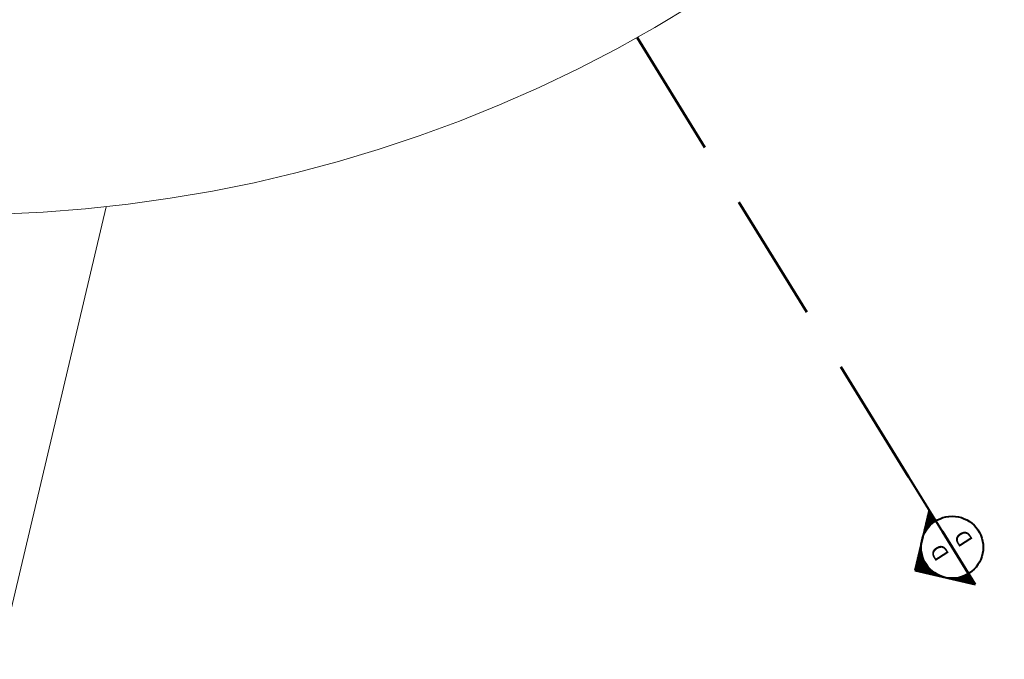
# Model space of a CAD drawing. Units: millimetres. Extents: x -15394 to -11092, y 89278 to 89915.
# Drawn here: x -12144 to -12125, y 89361 to 89374 of the extents above; entities that cross this region are included whole.
import ezdxf

# ---------------------------------------------------------------- set-up
doc = ezdxf.new("R2010")
doc.units = ezdxf.units.MM
doc.header["$LTSCALE"] = 0.5
for name, pattern in [('_AEC_GRIPS_LT_DASHEDX2', [1.5, 1, -0.5]), ('DGN Style 5', [201.641517, 86.417793, -115.223724]), ('HIDDEN', [0.375, 0.25, -0.125])]:
    doc.linetypes.add(name, pattern=pattern)
for name, color, linetype, lineweight in [('borsh', 51, '_AEC_GRIPS_LT_DASHEDX2', 50), ('Layer4', 3, 'Continuous', 18), ('nama', 4, 'Continuous', 18), ('wall1', 161, 'Continuous', 40)]:
    doc.layers.add(name, color=color, linetype=linetype, lineweight=lineweight)
doc.styles.add('Arch-Dim', font='romans.shx', dxfattribs={"width": 0.75})

# ---------------------------------------------------------------- blocks, each defined once
blk = doc.blocks.new('D')
at = {"layer": 'wall1', "linetype": 'Continuous', "ltscale": 5}
h = blk.add_hatch(dxfattribs=at)
h.set_pattern_fill('LINE', color=256, scale=0.01, angle=165, style=0)
h.set_pattern_definition([(165, (11259.392806, -89414.28246), (-0.008217504682, -0.030668144985), [])])
h.paths.add_polyline_path([(0.194, 0.826), (-0.298, 0.522, -0.379639), (0.483, 0.358)])
h.paths.add_polyline_path([(-0.334, 0.5), (-0.827, 0.195), (-0.585, 0.138, -0.189835)])
h.paths.add_polyline_path([(0.536, 0.272, -0.117851), (0.601, 0, -0.057984), (0.585, -0.138), (0.825, -0.195)])
for p, q in [((0.194, 0.826), (-0.827, 0.195)), ((0.825, -0.195), (0.194, 0.826)), ((-0.827, 0.195), (1.935, -0.456))]:
    blk.add_line(p, q, dxfattribs=at)
blk.add_circle((0, 0), 0.601, dxfattribs=at)
at = {"layer": 'nama', "linetype": 'Continuous', "ltscale": 10, "char_height": 0.3, "attachment_point": 1, "rotation": 347.685, "style": 'Arch-Dim'}
for insert in [(-0.002, 0.422), (-0.134, -0.097)]:
    blk.add_mtext('{\\fArial|b0|i0|c0|p34;D \\fArial|b0|i0|c178|p34; }', dxfattribs=dict(at, insert=insert))

msp = doc.modelspace()

# ---------------------------------------------------------------- linework, layer by layer
at = {"layer": 'borsh', "linetype": 'HIDDEN', "ltscale": 20}
msp.add_line((-12132.158, 89373.443), (-12125.606, 89362.85), dxfattribs=at)
at = {"layer": 'Layer4'}
msp.add_line((-12142.444, 89370.168), (-12146.482, 89353.09), dxfattribs=at)
at = {"layer": 'Layer4', "linetype": 'DGN Style 5', "ltscale": 10}
msp.add_arc((-12145.326, 89397.014), 27, 188.5997, 301.8408, dxfattribs=at)

# ---------------------------------------------------------------- block references
at = {"layer": 'wall1', "linetype": 'Continuous', "rotation": 135.0093722460729}
msp.add_blockref('D', (-12126.053, 89363.572), dxfattribs=at)

doc.saveas('drawing.dxf')
